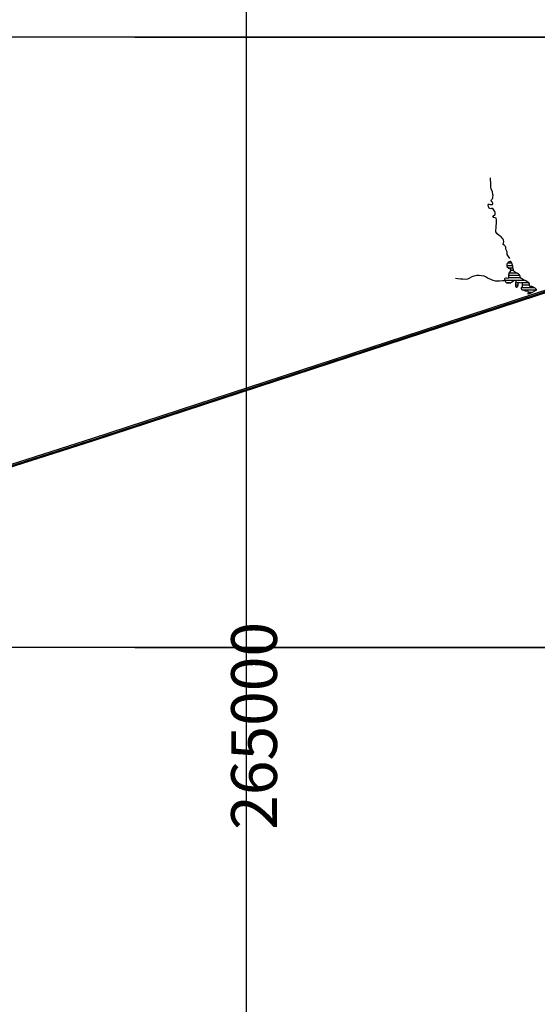
# Model space of a CAD drawing. Units: metres. Extents: x 180762 to 428553, y 8847700 to 9117509.
# Drawn here: x 263144 to 267383, y 8922076 to 8930143 of the extents above; entities that cross this region are included whole.
import ezdxf
from ezdxf.enums import TextEntityAlignment as Align

# ---------------------------------------------------------------- set-up
doc = ezdxf.new("R2010")
doc.units = ezdxf.units.M
doc.linetypes.add('TRACO_01', pattern=[100, 50, 50])
for name, color, linetype in [('BR-364', 10, 'CONTINUOUS'), ('HID_MALHA', 8, 'CONTINUOUS'), ('LAGO_LAGOA_ACUDE_TANQUE', 172, 'CONTINUOUS'), ('MALHA_DE_COORDENADAS', 7, 'CONTINUOUS'), ('NEW-BR-364', 10, 'CONTINUOUS'), ('RIO_PERENE', 140, 'CONTINUOUS')]:
    doc.layers.add(name, color=color, linetype=linetype)
doc.styles.add('R60-250000', font='ROMANS.shx', dxfattribs={"height": 375})

msp = doc.modelspace()

# ---------------------------------------------------------------- linework, layer by layer
at = {"layer": 'BR-364', "const_width": 10}
msp.add_lwpolyline([(272307.5, 8929518.7), (269420.3, 8928553.4), (267877.5, 8928054.4), (267380.9, 8927892.2), (266441, 8927584.3), (263744.7, 8926701.1), (258826.7, 8925130.6), (257432.8, 8924685.4), (256322, 8924330.3), (256223.5, 8924298.8), (253638.1, 8923472.3)], dxfattribs=at)
at = {"layer": 'HID_MALHA'}
for p, q in [((265000, 9056811.4), (265000, 8847699.7)), ((424240.4, 8930000), (188616.8, 8930000)), ((424067.9, 8925000), (188125.9, 8925000))]:
    msp.add_line(p, q, dxfattribs=at)
at = {"layer": 'LAGO_LAGOA_ACUDE_TANQUE', "flags": 128}
msp.add_lwpolyline([(267379.3, 8927928.7), (267364.7, 8927942.4), (267347.8, 8927953), (267339.6, 8927955.5), (267328.2, 8927957.2), (267324.4, 8927957.9), (267319.6, 8927963.1), (267319.6, 8927969.6), (267318.9, 8927977.2), (267314.3, 8927985.9), (267306.1, 8927992.5), (267289.3, 8928003.4), (267271.2, 8928011.8), (267253.5, 8928021.2), (267247.8, 8928024.5), (267242.8, 8928031.9), (267241.9, 8928042), (267238.6, 8928051.5), (267230.3, 8928060.2), (267211.8, 8928067.8), (267195.3, 8928079.1), (267192.5, 8928081.8), (267187, 8928101), (267183.7, 8928120.7), (267178.2, 8928139.9), (267170, 8928158.2), (267166.3, 8928162.6), (267161, 8928162.8), (267151.7, 8928158.7), (267144.1, 8928152.1), (267136.8, 8928144.7), (267134.2, 8928138.9), (267132.8, 8928131.9), (267132.8, 8928125.1), (267132.9, 8928119.7), (267149.3, 8928108.2), (267160.7, 8928102), (267166.4, 8928093.9), (267164.7, 8928084.6), (267157.5, 8928076), (267152.7, 8928071.2), (267147.5, 8928051.9), (267146.8, 8928044.4), (267148, 8928035.5), (267148, 8928029.3), (267145.9, 8928024.5), (267141, 8928023.1), (267133.1, 8928024), (267125.9, 8928024.9), (267117.4, 8928023.4), (267114.8, 8928016.3), (267115.9, 8928007.3), (267119.5, 8928003.6), (267125.2, 8927992.7), (267134.2, 8927987.6), (267143.8, 8927985.4), (267156.2, 8927986.5), (267163.7, 8927987.6), (267172.5, 8927992.4), (267180.9, 8927997.8), (267196, 8928008.2), (267201.6, 8928008.2), (267206.1, 8928005.3), (267206.9, 8928002.2), (267205.4, 8927982.2), (267206, 8927962.2), (267208, 8927954.6), (267214, 8927950.9), (267219, 8927950.9), (267222.2, 8927955.7), (267225.8, 8927965.9), (267225.8, 8927976), (267226, 8927985), (267229.7, 8927989.3), (267240.2, 8927990.4), (267245.6, 8927989.1), (267256, 8927986.3), (267259, 8927981.1), (267259, 8927972.4), (267258.7, 8927966.5), (267258.3, 8927953.1), (267252.3, 8927945.3), (267252, 8927939.7), (267254.3, 8927933.8), (267262.7, 8927929.5), (267268.6, 8927928.6), (267285, 8927922), (267301.3, 8927921), (267306.7, 8927918.6), (267308.2, 8927914.3), (267305, 8927903.3), (267305.6, 8927897), (267312, 8927897.1), (267327, 8927903.3), (267379.3, 8927928.7)], close=True, dxfattribs=at)
for points in [[(267181.9, 8928127), (267132.8, 8928127)], [(267175, 8928147), (267139.1, 8928147)], [(267186, 8928107), (267151.4, 8928107)], [(267191, 8928087), (267165.1, 8928087)], [(267194.3, 8928007), (267116.2, 8928007)], [(267240.1, 8928047), (267147, 8928047)], [(267246.1, 8928027), (267147, 8928027)], [(267213.6, 8928067), (267151.5, 8928067)], [(267281.6, 8928007), (267203.4, 8928007)], [(267159.6, 8927987), (267136.8, 8927987)], [(267227.8, 8927987), (267205.8, 8927987)], [(267225.8, 8927967), (267205.9, 8927967)], [(267312.9, 8927987), (267253.5, 8927987)], [(267357.3, 8927947), (267253.6, 8927947)], [(267319.6, 8927967), (267258.7, 8927967)], [(267375.8, 8927927), (267272.7, 8927927)], [(267334.5, 8927907), (267306.1, 8927907)]]:
    msp.add_lwpolyline(points, dxfattribs=at)
at = {"layer": 'MALHA_DE_COORDENADAS', "linetype": 'TRACO_01', "flags": 128}
for points in [[(265000, 8948760), (265000, 8925000)], [(264086.1, 8930000), (297320, 8930000)], [(264086.1, 8925000), (291820, 8925000)]]:
    msp.add_lwpolyline(points, dxfattribs=at)
at = {"layer": 'NEW-BR-364'}
for points in [[(274033, 8930106.2), (269417.2, 8928562.9), (267874.4, 8928063.9), (267377.8, 8927901.7), (266437.9, 8927593.8)], [(274039.4, 8930087.3), (269423.5, 8928543.9), (267880.6, 8928044.9), (267384, 8927882.7), (266444.1, 8927574.8)], [(266444.1, 8927574.8), (263747.8, 8926691.6), (258829.7, 8925121.1)], [(266437.9, 8927593.8), (263741.6, 8926710.7), (259836.6, 8925463.6)]]:
    msp.add_lwpolyline(points, dxfattribs=at)
at = {"layer": 'RIO_PERENE', "linetype": 'TRACO_01'}
for points in [[(267158.3, 8928185.5), (267146.9, 8928202), (267137.4, 8928219.6), (267135.6, 8928239.5), (267128.5, 8928258.2), (267126.7, 8928267.7), (267125.5, 8928278), (267121.9, 8928285.5), (267114.9, 8928292), (267106.6, 8928297.7), (267103.9, 8928301.3), (267108.6, 8928325.4), (267107.8, 8928335.6), (267104.3, 8928344.9), (267096.5, 8928353.9), (267086.6, 8928364.1), (267070.2, 8928375.6), (267055, 8928388.5), (267048.9, 8928397.4), (267043.8, 8928405), (267042.9, 8928412.7), (267043.6, 8928422.2), (267045.3, 8928432.6), (267047.1, 8928452.5), (267048.4, 8928472.5), (267049.2, 8928492.4), (267049.2, 8928504.7), (267046.7, 8928515.2), (267039.6, 8928518.5), (267027.4, 8928520.8), (267021.6, 8928522), (267019.2, 8928526.4), (267020.7, 8928531.3), (267028.6, 8928538.3), (267034.5, 8928542.2), (267037.4, 8928548.2), (267038.2, 8928555.5), (267038, 8928562), (267036, 8928572.4), (267029.8, 8928580.3), (267023.7, 8928587.8), (267018.5, 8928594.9), (267015.1, 8928596.6), (267009.5, 8928595.5), (267001.9, 8928593.8), (266995.2, 8928595.1), (266989.5, 8928599.7), (266985.5, 8928604.8), (266983.4, 8928611.2), (266980.4, 8928622.6), (266981, 8928628.2), (266982.4, 8928631.6), (266988.9, 8928631.6), (266998.4, 8928628), (267006.1, 8928627.6), (267014.5, 8928628.2), (267017.9, 8928631.3), (267018.5, 8928637.8), (267016.8, 8928644.2), (267012.7, 8928649.2), (267008.1, 8928653), (267006.9, 8928658.4), (267009.2, 8928665.7), (267013.4, 8928673.3), (267018.2, 8928682.9), (267020.2, 8928691.7), (267020.7, 8928701.2), (267019.3, 8928711.7), (267015.8, 8928731.4), (267006.9, 8928757.6), (267003.6, 8928769.4), (267001.6, 8928788.7), (267001.5, 8928808.7), (267001.3, 8928828.7), (267001.1, 8928848)], [(266713.7, 8928024.3), (266733.6, 8928022.7), (266753.5, 8928020.3), (266773.4, 8928018.1), (266793.4, 8928017.6), (266813.3, 8928019.1), (266831.6, 8928027.2), (266848.7, 8928037.5), (266867.5, 8928044.4), (266886.9, 8928049.3), (266906.9, 8928049.5), (266926.8, 8928048.1), (266946.2, 8928043.3), (266964.7, 8928035.5), (266982.3, 8928026.2), (266999.8, 8928016.4), (267018.4, 8928008.9), (267037.8, 8928004.4), (267057.8, 8928003.4), (267077.8, 8928004.1), (267097.8, 8928005), (267117.7, 8928006.1)]]:
    msp.add_lwpolyline(points, dxfattribs=at)

# ---------------------------------------------------------------- texts
at = {"layer": 'MALHA_DE_COORDENADAS', "color": 9, "style": 'R60-250000'}
msp.add_text('265000 ', height=375, rotation=90, dxfattribs=at).set_placement((265063.6, 8925323.2), align=Align.MIDDLE_RIGHT)

doc.saveas('drawing.dxf')
